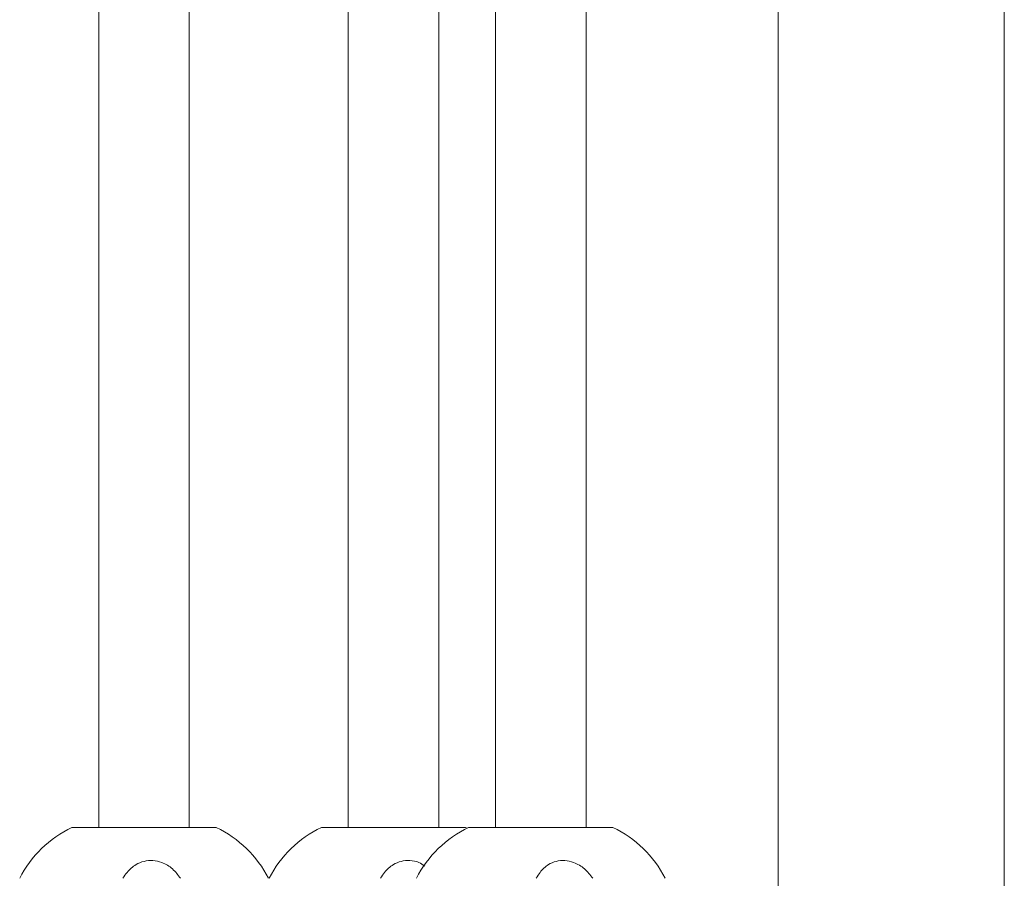
# Model space of a CAD drawing. Units: inches. Extents: x 0.98 to 9.3, y 2.35 to 9.63.
# Drawn here: x 5.2 to 5.37, y 4.33 to 4.48 of the extents above; entities that cross this region are included whole.
import ezdxf

# ---------------------------------------------------------------- set-up
doc = ezdxf.new("R2010")
doc.units = ezdxf.units.IN
doc.layers.add('ACAD_LAYER_0', color=7, linetype='Continuous', lineweight=0)

msp = doc.modelspace()

# ---------------------------------------------------------------- linework, layer by layer
at = {"layer": 'ACAD_LAYER_0', "color": 7, "linetype": 'Continuous', "lineweight": 0}
for p, q in [((5.3322422298, 5.4955228981), (5.3322422298, 4.2855228562)), ((5.3722421917, 4.294673365), (5.3722421917, 4.5726057705)), ((5.2721937689, 4.3386228573), (5.2721937689, 4.5604470786)), ((5.2561937365, 4.5561351296), (5.2561937365, 4.3386228573)), ((5.282248238, 4.5547352549), (5.282248238, 4.3386228573)), ((5.2982482704, 4.3386228573), (5.2982482704, 4.5553936776)), ((5.2120691332, 4.5387228545), (5.2120691332, 4.3386228573)), ((5.2280690464, 4.3386228573), (5.2280690464, 4.5387228545)), ((5.2208710703, 4.3386228573), (5.2073088678, 4.3386228573)), ((5.2328293117, 4.3386228573), (5.2208710703, 4.3386228573)), ((5.2769540342, 4.3386228573), (5.2514335903, 4.3386228573)), ((5.277221063, 4.3384934258), (5.2769540342, 4.3386228573)), ((5.3030084166, 4.3386228573), (5.2774880918, 4.3386228573))]:
    msp.add_line(p, q, dxfattribs=at)
for centre, radius, start, end in [((5.2158985409, 4.3205613392), 0.02, 115.4346408028003, 153.0588042991994), ((5.224239661, 4.3205613392), 0.02, 26.94119570080064, 64.56535919719971), ((5.2600232341, 4.3205613392), 0.02, 115.4346408028003, 153.0588042991994), ((5.2860776694, 4.3205613392), 0.0200000000000011, 115.4346408028015, 153.0588042991983), ((5.2944187895, 4.3205613392), 0.0200000000000011, 26.94119570080175, 64.56535919719852)]:
    msp.add_arc(centre, radius, start, end, dxfattribs=at)
for points, knots in [([(5.22650692786485, 4.329622853918636), (5.226073125478456, 4.330203809582034), (5.225201838902219, 4.331370651643724), (5.223454012804529, 4.332455911166854), (5.221648899560371, 4.332860971154171), (5.220046642908613, 4.332705812973826), (5.218422591978082, 4.332010415175744), (5.217178276831659, 4.330918961753926), (5.216555476059706, 4.329977125833941), (5.216321209328473, 4.329622853918636)], [0, 0, 0, 0, 0.1747349316172099, 0.3509528879790401, 0.4750991532117947, 0.5994654855535758, 0.7204737812588361, 0.8948561136925254, 1, 1, 1, 1]), ([(5.26972518290788, 4.331800442560279), (5.269385988128189, 4.332035851963172), (5.268610735156908, 4.332573896325842), (5.267103732256665, 4.332848511782353), (5.265528433674794, 4.33270905407557), (5.263935455815555, 4.332009061404605), (5.262734514934515, 4.330919247155325), (5.26214042742741, 4.329977188586301), (5.261916974442304, 4.329622853918636)], [0, 0, 0, 0, 0.1295176713114181, 0.2960215354989221, 0.4628285316447696, 0.6251100046842081, 0.8589933510836117, 1, 1, 1, 1]), ([(5.299459436791242, 4.329622853918636), (5.299002106494555, 4.330203803636799), (5.29808358961614, 4.331370601737665), (5.296294091320169, 4.332455904046418), (5.294492652494248, 4.332860972109909), (5.292929468848394, 4.332705865482751), (5.291381005854741, 4.332010336400375), (5.290226895040929, 4.330919049704314), (5.289664356111423, 4.329977133187443), (5.28945277060777, 4.329622853918636)], [0, 0, 0, 0, 0.1747412700092118, 0.3509559874372193, 0.4750936180775234, 0.5994752851729, 0.7204741372978599, 0.8948630621957587, 1, 1, 1, 1])]:
    msp.add_open_spline(points, degree=3, knots=knots, dxfattribs=at)

doc.saveas('drawing.dxf')
